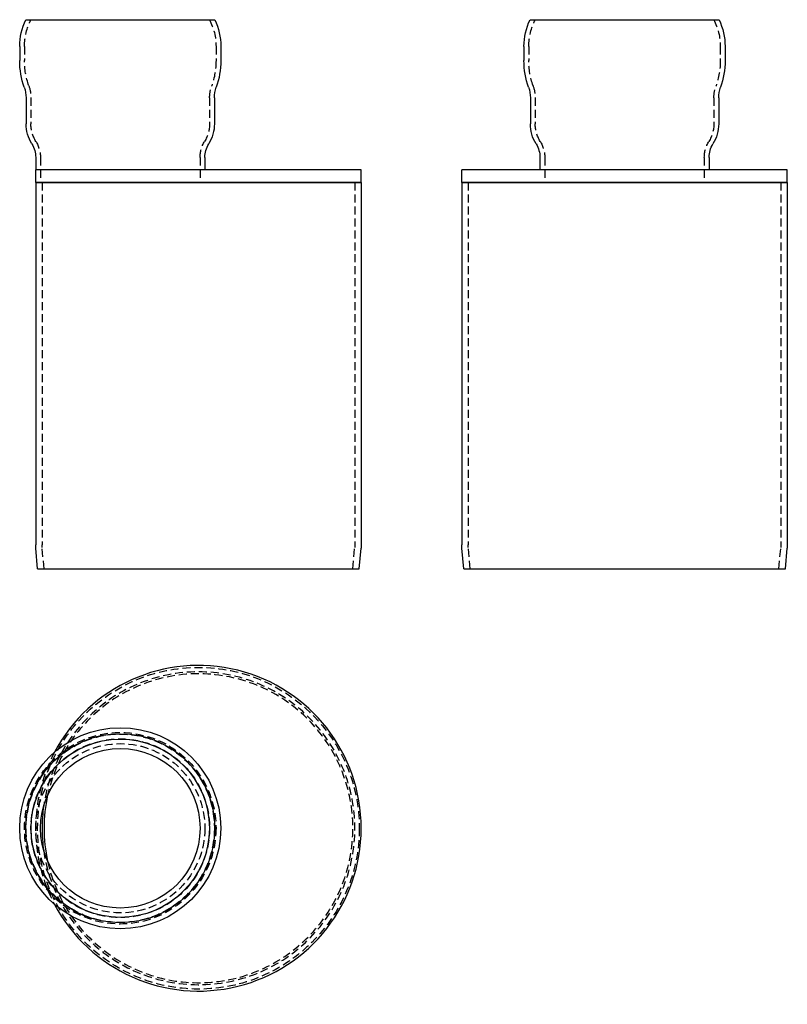
# Model space of a CAD drawing. Extents: x -64 to 177, y -136 to 172.
import ezdxf

# ---------------------------------------------------------------- set-up
doc = ezdxf.new("R2010")
doc.units = 0
doc.header["$LTSCALE"] = 10
doc.linetypes.add('VERDECKT', pattern=[0.375, 0.25, -0.125])
doc.layers.get('0').update_dxf_attribs({"linetype": 'CONTINUOUS'})

# ---------------------------------------------------------------- blocks, each defined once
blk = doc.blocks.new('A$C2171654E')
at = {"color": 1, "linetype": 'VERDECKT'}
for centre, radius in [((0, 0), 50.39), ((-24.5, 0), 30), ((-24.5, 0), 30), ((-24.5, 0), 29.5), ((-24.5, 0), 28), ((-24.5, 0), 26.5)]:
    blk.add_circle(centre, radius, dxfattribs=at)
at = {"color": 3, "linetype": 'CONTINUOUS'}
for radius in [31.5, 31.5, 29.61, 27.93, 25]:
    blk.add_circle((-24.5, 0), radius, dxfattribs=at)
for radius, start, end in [(51, 0, 152.1229), (48.38, 167.6624, 180), (49, 171.7662, 180), (49, 180, 188.2338), (48.38, 180, 192.3376), (51, 207.8771, 360)]:
    blk.add_arc((0, 0), radius, start, end, dxfattribs=at)
at = {"color": 1, "linetype": 'VERDECKT'}
for radius, start, end in [(49, 188.2338, 171.7662), (48.38, 192.3376, 167.6624), (51, 152.1229, 207.8771)]:
    blk.add_arc((0, 0), radius, start, end, dxfattribs=at)
blk = doc.blocks.new('A$C60825316')
at = {"color": 3, "linetype": 'CONTINUOUS', "extrusion": (0, 1, -2e-16)}
for p, q in [((-54.11, 172), (5.11, 172)), ((-56, 163.62), (-56, 159.2)), ((7, 163.62), (7, 159.2)), ((-54, 147.5), (-54, 139.41)), ((5, 147.5), (5, 139.41)), ((-51, 128.87), (-51, 125)), ((2, 128.87), (2, 125)), ((51, 125), (-51, 125)), ((-51, 121), (-51, 125)), ((51, 121), (51, 125)), ((51, 121), (-51, 121)), ((-51, 121), (51, 121)), ((-51, 121), (-51, 7.52)), ((51, 121), (51, 7.52)), ((-50.39, 0), (-50.95, 6.48)), ((50.39, 0), (50.95, 6.48)), ((-50.39, 0), (50.39, 0))]:
    blk.add_line(p, q, dxfattribs=at)
at = {"color": 1, "linetype": 'VERDECKT', "extrusion": (0, 1, -2e-16)}
for p, q in [((-54.5, 163.62), (-54.5, 159.2)), ((5.5, 163.62), (5.5, 159.2)), ((-52.5, 147.5), (-52.5, 139.41)), ((3.5, 147.5), (3.5, 139.41)), ((-49.5, 128.87), (-49.5, 125)), ((0.5, 128.87), (0.5, 125)), ((-49.5, 125), (-49.5, 121)), ((0.5, 125), (0.5, 121)), ((-49, 121), (-49, 7.52)), ((49, 121), (49, 7.52)), ((-48.38, 0), (-48.96, 6.65)), ((48.38, 0), (48.96, 6.65))]:
    blk.add_line(p, q, dxfattribs=at)
at = {"color": 3, "linetype": 'CONTINUOUS', "extrusion": (0, -2e-16, -1)}
for centre, radius, start, end in [((36.5, 163.62), 19.5, 0, 25.4594), ((12.5, 163.62), 19.5, 154.5406, 180), ((31, 159.16), 25, 340.5369, 0.0918), ((18, 159.16), 25, 179.9082, 199.4631), ((64, 147.5), 10, 160.5369, 180), ((-15, 147.5), 10, 360, 19.4631), ((42, 139.41), 12, 328.2117, 0), ((7, 139.41), 12, 180, 211.7883), ((59, 128.87), 8, 148.2117, 180), ((-10, 128.87), 8, 0, 31.7883), ((39, 7.52), 12, 355, 0), ((-39, 7.52), 12, 180, 185)]:
    blk.add_arc(centre, radius, start, end, dxfattribs=at)
at = {"color": 1, "linetype": 'VERDECKT', "extrusion": (0, -2e-16, -1)}
for centre, radius, start, end in [((36.5, 163.62), 18, 0, 27.7552), ((12.5, 163.62), 18, 152.2448, 180), ((31, 159.16), 23.5, 340.5369, 0.0946), ((18, 159.16), 23.5, 179.9054, 199.4631), ((64, 147.5), 11.5, 160.5369, 180), ((-15, 147.5), 11.5, 0, 19.4631), ((42, 139.41), 10.5, 328.2117, 360), ((7, 139.41), 10.5, 180, 211.7883), ((59, 128.87), 9.5, 148.2117, 180), ((-10, 128.87), 9.5, 360, 31.7883), ((39, 7.52), 10, 355, 360), ((-39, 7.52), 10, 180, 185)]:
    blk.add_arc(centre, radius, start, end, dxfattribs=at)
blk = doc.blocks.new('A$C43527C2A')
at = {"color": 3, "linetype": 'CONTINUOUS', "extrusion": (-2e-16, 1, -2e-16)}
for p, q in [((-29.61, 172), (0, 172)), ((0, 172), (29.61, 172)), ((-31.5, 163.62), (-31.5, 159.2)), ((31.5, 163.62), (31.5, 159.2)), ((-29.5, 147.5), (-29.5, 139.41)), ((29.5, 147.5), (29.5, 139.41)), ((-26.5, 128.87), (-26.5, 125)), ((26.5, 128.87), (26.5, 125)), ((51, 125), (-51, 125)), ((-51, 121), (-51, 125)), ((51, 121), (51, 125)), ((51, 121), (-51, 121)), ((-51, 121), (0, 121)), ((-51, 121), (-51, 7.52)), ((0, 121), (51, 121)), ((51, 121), (51, 7.52)), ((-50.39, 0), (-50.95, 6.48)), ((50.39, 0), (50.95, 6.48)), ((0, 0), (50.39, 0)), ((-50.39, 0), (0, 0))]:
    blk.add_line(p, q, dxfattribs=at)
at = {"color": 1, "linetype": 'VERDECKT', "extrusion": (-2e-16, 1, -2e-16)}
for p, q in [((-30, 163.62), (-30, 159.2)), ((30, 163.62), (30, 159.2)), ((-28, 147.5), (-28, 139.41)), ((28, 147.5), (28, 139.41)), ((-25, 128.87), (-25, 125)), ((25, 128.87), (25, 125)), ((-25, 125), (-25, 121)), ((25, 125), (25, 121)), ((-49, 121), (-49, 7.52)), ((49, 121), (49, 7.52)), ((-48.38, 0), (-48.96, 6.65)), ((48.38, 0), (48.96, 6.65))]:
    blk.add_line(p, q, dxfattribs=at)
at = {"color": 3, "linetype": 'CONTINUOUS', "extrusion": (0, -2e-16, -1)}
for centre, radius, start, end in [((12, 163.62), 19.5, 0, 25.4594), ((-12, 163.62), 19.5, 154.5406, 180), ((6.5, 159.16), 25, 340.5369, 0.0918), ((-6.5, 159.16), 25, 179.9082, 199.4631), ((39.5, 147.5), 10, 160.5369, 180), ((-39.5, 147.5), 10, 360, 19.4631), ((17.5, 139.41), 12, 328.2117, 0), ((-17.5, 139.41), 12, 180, 211.7883), ((34.5, 128.87), 8, 148.2117, 180), ((-34.5, 128.87), 8, 0, 31.7883), ((39, 7.52), 12, 355, 0), ((-39, 7.52), 12, 180, 185)]:
    blk.add_arc(centre, radius, start, end, dxfattribs=at)
at = {"color": 1, "linetype": 'VERDECKT', "extrusion": (0, -2e-16, -1)}
for centre, radius, start, end in [((12, 163.62), 18, 0, 27.7552), ((-12, 163.62), 18, 152.2448, 180), ((6.5, 159.16), 23.5, 340.5369, 0.0946), ((-6.5, 159.16), 23.5, 179.9054, 199.4631), ((39.5, 147.5), 11.5, 160.5369, 180), ((-39.5, 147.5), 11.5, 360, 19.4631), ((17.5, 139.41), 10.5, 328.2117, 360), ((-17.5, 139.41), 10.5, 180, 211.7883), ((34.5, 128.87), 9.5, 148.2117, 180), ((-34.5, 128.87), 9.5, 360, 31.7883), ((39, 7.52), 10, 355, 360), ((-39, 7.52), 10, 180, 185)]:
    blk.add_arc(centre, radius, start, end, dxfattribs=at)

msp = doc.modelspace()

# ---------------------------------------------------------------- block references
for name, p in [('A$C60825316', (-7.56, 0, 72.21)), ('A$C43527C2A', (125.93, 0, 72.21)), ('A$C2171654E', (-7.56, -81.28, 72.21))]:
    msp.add_blockref(name, p)

doc.saveas('drawing.dxf')
